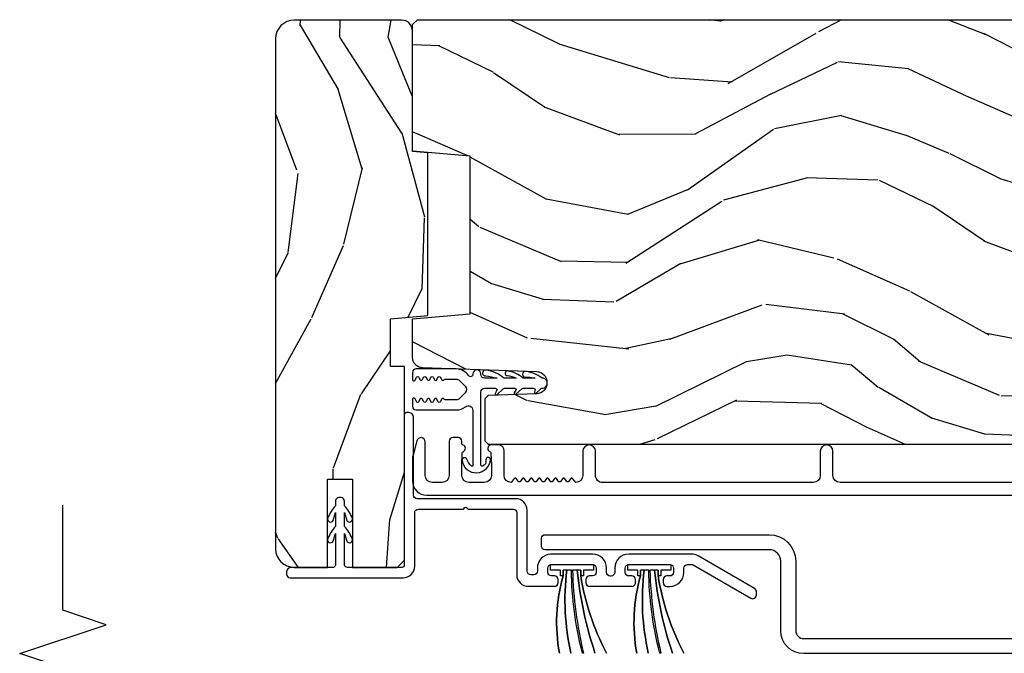
# Model space of a CAD drawing. Units: inches. Extents: x -6 to 499, y 2 to 180.
# Drawn here: x 36 to 41, y 64 to 67 of the extents above; entities that cross this region are included whole.
import ezdxf

# ---------------------------------------------------------------- set-up
doc = ezdxf.new("R2010")
doc.units = ezdxf.units.IN
doc.header["$MEASUREMENT"] = 0
for name, color, linetype in [('ZP-ANNO-MARK', 9, 'Continuous'), ('ZP-SECT-ALUM', 63, 'Continuous'), ('zp-sect-rein', 104, 'Continuous'), ('ZP-SECT-VINL', 130, 'Continuous'), ('ZP-SECT-WDHA', 11, 'Continuous'), ('ZP-SECT-WSTP', 40, 'Continuous')]:
    doc.layers.add(name, color=color, linetype=linetype)

# ---------------------------------------------------------------- blocks, each defined once
blk = doc.blocks.new('CS AS SPD OGEE (13-16 IG) J V InterrLocker')
at = {"layer": 'ZP-SECT-WDHA'}
h = blk.add_hatch(dxfattribs=at)
h.set_pattern_fill('WOOD3', color=256, scale=2, angle=-17.00000000000001, style=0, pattern_type=2)
h.set_pattern_definition([(338.2363999999999, (3.962858987930417, 0.9150916721976827), (-20.45396798290167, 8.344771374467811), [0.2408319999999998, -23.84235799999996]), (354.3099, (4.186524695267166, 0.8257963679449815), (8.235181511295936, -0.4263690944681515), [0.305942, -9.892098]), (27.99999999999992, (4.490958424339282, 0.7954631418859393), (0.5847435903937094, 1.91261010378108), [0.226274, -2.602152]), (29.84759999999996, (4.690746658049079, 0.9016924300844451), (35.54768828883151, 20.50272857977592), [0.4386339999999983, -43.42478999999976]), (355.9946, (5.071197030349253, 1.119998440575791), (-18.38297247813529, 1.437476743240218), [0.2668339999999997, -26.41649399999999]), (343, (5.337378569182988, 1.101360082705646), (2.497352921371545, 1.327866102480597), [0.499999999999999, -1.499999999999995]), (333.5376999999999, (5.815530947164575, 0.9551742303442055), (-8.978306718050993, 4.836323452587554), [0.2433099999999989, -11.92221399999993]), (337.2893999999999, (4.120739708480755, 1.43149624041775), (-16.6287403265194, 7.17530237427159), [0.2009979999999999, -19.89875399999993]), (343, (4.306153225579123, 1.35389580435396), (2.497352921371545, 1.327866102480597), [0.2999999999999989, -1.699999999999995]), (11.30079999999992, (4.593044652367666, 1.266184292937118), (24.54716094300748, 5.043499394239713), [0.2952959999999979, -29.23434999999987]), (35.12499999999997, (4.882615927579422, 1.324050315544077), (-10.57415813511433, -7.224071108844608), [0.4560699999999983, -22.34743799999989]), (22.28939999999991, (5.255635072949075, 1.586455950368367), (14.3993751268171, 6.054586024953072), [0.2842539999999987, -28.14108799999992]), (349.3401999999999, (5.51864902611112, 1.694269031402718), (15.88561928555968, -2.765334394382434), [0.3622159999999988, -17.74855399999993]), (331.1113, (5.874613606446814, 1.627267407941026), (-25.02229161617254, 13.9242548396384), [0.3883300000000001, -38.444646]), (336.2902, (4.302010165408887, 2.024405189114823), (16.62874768410003, -7.175289077572963), [0.3423439999999974, -33.89213999999968]), (346.3664999999999, (4.615458914247369, 1.886746619270589), (31.18650071420278, -7.443263674111088), [0.3405879999999974, -33.71818599999967]), (16.69009999999991, (4.946449965369197, 1.806466334784154), (-4.409962367830815, -0.7431255040166717), [0.3605559999999984, -6.850547999999983]), (30.48959999999992, (5.29181573310268, 1.910015774559902), (25.55825994297177, 15.19129255384613), [0.325575999999999, -32.23206399999987]), (357.9314, (5.57237198854807, 2.075207140952052), (22.79293410148564, -0.6943551067665571), [0.3104839999999991, -30.7378659999999]), (343, (5.882653151714634, 2.0640000100122), (2.497352921371545, 1.327866102480597), [0.2399999999999995, -1.759999999999995]), (330.0053999999999, (6.112166293146032, 1.993830800878818), (16.04400167334359, -9.08790552465111), [0.2668339999999982, -26.41649399999989]), (343, (4.45636155702175, 0.4086775982421571), (2.497352921371545, 1.327866102480597), [0, -1.999999999999995]), (206.1523999999999, (4.811838400108285, 0.6137049477087615), (36.87554735843707, 18.00538888531858), [0.4386339999999988, -43.42478999999982]), (189.5650999999999, (5.002852776228678, 2.332981978357175), (-2.497352076502219, -1.327869099233074), [0.1788859999999994, -4.293249999999981]), (171.1300999999999, (4.826454278896903, 2.303257070635773), (-12.0603996767767, 1.595852046107208), [0.282842, -13.85929200000003]), (139.8013999999999, (4.546994079038199, 2.346868957719557), (-8.393559450670804, 6.748938448303027), [0.1523159999999995, -15.07922999999997]), (9.56509999999986, (4.811838400108285, 0.6137049477087615), (2.497352076502219, 1.327869099233074), [0.2236059999999987, -4.248529999999959]), (349.7098, (5.032336521773117, 0.6508610823604571), (-17.79822734718652, 3.35009345930256), [0.3423439999999974, -33.89213999999967]), (332.8752999999999, (5.369175006989394, 0.5897068929932133), (30.76012413734089, -15.67848221527705), [0.5688579999999996, -56.31699199999999]), (332.6952, (3.898537212891483, 0.7047046258859027), (10.89091849633434, -5.421060729349785), [0.2236060000000001, -22.137072]), (358.5240999999999, (4.097229391014366, 0.6021306606083457), (-22.79293551970828, 0.6943538178398273), [0.3736299999999979, -36.98945199999974]), (25.87889999999993, (4.470736273633406, 0.5925073225044529), (-31.88084594068393, -15.34964888471386), [0.3820999999999998, -37.82784599999998]), (17.69519999999993, (4.814518248530816, 0.7592824817324484), (23.21929303946758, 7.540852312839222), [0.3162279999999994, -31.30654799999997]), (352.4623, (5.11578439193147, 0.8554006945779022), (10.14779136076372, -1.011111546693652), [0.3649659999999996, -11.80055999999999]), (336.4181, (5.477596406361385, 0.8075251662355142), (-31.344885410924, 13.76583238823938), [0.5234499999999978, -51.82155999999995]), (334.8698999999999, (4.044723065252924, 1.182857003867361), (-10.89091361125097, 5.421068605812719), [0.2828419999999987, -13.85929199999996]), (354.3099, (4.300793528733606, 1.062740736306473), (8.235181511295936, -0.4263690944681515), [0.305942, -9.892098]), (25.51039999999995, (4.605227257805722, 1.032407510247431), (-26.88614988798456, -12.6938947911933), [0.3255759999999988, -32.23206399999984]), (27.99999999999992, (4.899062174275854, 1.172625347425828), (0.5847435903937094, 1.91261010378108), [0.3676960000000001, -2.460732]), (0.3539999999995318, (5.223718054054302, 1.345247940748272), (-27.20289793979688, -0.0487620292280523), [0.3352620000000001, -33.19084800000001]), (339.6335, (5.558972746434733, 1.34731947083339), (-30.01700107381327, 11.26852463519539), [0.340588, -33.718186]), (325.8972999999999, (5.878268929367663, 1.228786996108347), (17.37187083675603, -11.58525502309057), [0.2720299999999999, -26.930912]), (334.2538, (4.190908917614137, 1.661009381848835), (12.80351945054413, -6.005821017315293), [0.263058, -26.04283400000001]), (357.9314, (4.427853285975629, 1.546740548382395), (22.79293410148564, -0.6943551067665571), [0.3104839999999991, -30.7378659999999]), (15.00539999999997, (4.738134449142421, 1.535533417442657), (-11.31727641611973, -2.81411421973526), [0.3773599999999971, -18.49060399999985]), (32.89909999999993, (5.102626311995095, 1.633235423123956), (-28.64036637139408, -18.43175097613515), [0.4967899999999998, -49.18217999999996]), (358.9453999999999, (5.519745081697806, 1.903072284878653), (-8.235181634652657, 0.4263644116476332), [0.291204, -14.269016]), (336.9909999999999, (5.810900149745407, 1.897712588033364), (18.54135163249375, -7.760042155334045), [0.3821000000000001, -37.82784599999991]), (319.8013999999999, (6.162601088822469, 1.748359150000233), (8.393559450670802, -6.748938448303029), [0.1523159999999992, -15.07922999999997]), (333.5376999999999, (4.366331940448048, 2.234792235426716), (-8.978306718050993, 4.836323452587554), [0.2433099999999989, -11.92221399999993]), (353.008, (4.584150213690122, 2.126370836054725), (22.20819262847394, -2.606951578708774), [0.3452540000000001, -34.18010000000001]), (20.40539999999994, (4.926836133000847, 2.084342741806786), (30.71134915766889, 11.52445423798902), [0.4280179999999993, -42.37384999999989]), (12.05459999999994, (4.743252983810748, 0.3209660868253152), (15.72724097270063, 3.557234008732979), [0.2059119999999996, -20.3853479999999]), (353.7843, (4.944625010356389, 0.363969655571573), (-32.35598179133585, 3.618064673815977), [0.4275519999999992, -42.32756599999987]), (335.875, (5.369662744238553, 0.3176779200650301), (-12.80352490518391, 6.005810314090474), [0.483735999999999, -15.64077999999996])])
edge = h.paths.add_edge_path()
edge.add_line((4.623496388933858, 1.917187117916292), (4.629358129390197, 1.984187117916185))
edge.add_line((4.629358129390197, 1.984187117916185), (5.151868486139051, 1.984187117916185))
edge.add_arc((5.151868486139051, 2.031187117916211), 0.0470000000000255, -90.00000000000001, -1.27e-14)
edge.add_line((5.198868486139076, 2.031187117916211), (5.198868486138849, 2.497187117916332))
edge.add_arc((5.117868486138888, 2.497187117916389), 0.0809999999999604, -4.02149e-11, 89.99999999995978)
edge.add_line((5.117868486138945, 2.57818711791635), (2.90486848613898, 2.578187117916123))
edge.add_arc((2.904868486138923, 2.497187117916062), 0.0810000000000741, 89.99999999995978, 179.9999999999598)
edge.add_line((2.823868486138849, 2.497187117916119), (2.823868486138849, 2.353187117916114))
edge.add_line((2.823868486138849, 2.353187117916114), (3.205868486138911, 2.353187117916114))
edge.add_line((3.205868486138911, 2.353187117916114), (3.205868486138911, 2.24418711791619))
edge.add_line((3.205868486138911, 2.24418711791619), (2.823868486138849, 2.244187117916077))
edge.add_line((2.823868486138849, 2.244187117916077), (2.823868486138849, 2.050187117915776))
edge.add_line((2.823868486138849, 2.050187117915776), (2.854868486139025, 2.019187117915826))
edge.add_line((2.854868486139025, 2.019187117915826), (3.694868486139171, 2.01918711791594))
edge.add_line((3.694868486139171, 2.01918711791594), (3.694868486138943, 2.079187117916227))
edge.add_line((3.694868486138943, 2.079187117916227), (3.903031797878952, 2.079187117916227))
edge.add_line((3.903031797878952, 2.079187117916227), (3.917204961370202, 1.917187117916192))
edge.add_line((3.917204961370202, 1.917187117916192), (4.623496388933858, 1.917187117916306))
h = blk.add_hatch(dxfattribs=at)
h.set_pattern_fill('WOOD3', color=256, scale=2, angle=72.99999999999997, style=0, pattern_type=2)
h.set_pattern_definition([(68.23639999999999, (3.031774279632429, -2.228151773768345), (-8.344771374467818, -20.45396798290167), [0.240832, -23.84235799999999]), (84.30989999999997, (3.121069583885144, -2.004486066431667), (0.4263690944681534, 8.235181511295936), [0.305942, -9.892097999999997]), (117.9999999999999, (3.151402809944187, -1.700052337359394), (-1.912610103781079, 0.5847435903937096), [0.2262739999999999, -2.602151999999999]), (119.8475999999998, (3.045173521745738, -1.500264103649669), (-20.50272857977591, 35.5476882888315), [0.438634, -43.42478999999999]), (85.99459999999998, (2.826867511254391, -1.119813731349481), (-1.437476743240222, -18.38297247813528), [0.266834, -26.416494]), (72.99999999999996, (2.845505869124508, -0.8536321925157324), (-1.327866102480596, 2.497352921371545), [0.5, -1.5]), (63.53769999999997, (2.991691721485864, -0.3754798145342377), (-4.836323452587555, -8.978306718050991), [0.2433099999999999, -11.92221399999999]), (67.28939999999997, (2.515369711412375, -2.070271053218064), (-7.175302374271593, -16.6287403265194), [0.200998, -19.898754]), (72.99999999999996, (2.592970147476194, -1.884857536119909), (-1.327866102480596, 2.497352921371545), [0.3, -1.7]), (101.3007999999999, (2.680681658893007, -1.597966109330997), (-5.043499394239705, 24.54716094300748), [0.2952959999999998, -29.23434999999999]), (125.1249999999998, (2.622815636286105, -1.308394834119425), (7.224071108844605, -10.57415813511433), [0.4560699999999999, -22.34743799999999]), (112.2894, (2.360410001461758, -0.9353756887495877), (-6.054586024953069, 14.3993751268171), [0.2842539999999999, -28.14108799999999]), (79.34019999999995, (2.252596920427436, -0.6723617355876286), (2.765334394382437, 15.88561928555967), [0.362216, -17.748554]), (61.11129999999999, (2.3195985438891, -0.316397155252055), (-13.9242548396384, -25.02229161617254), [0.38833, -38.444646]), (66.29019999999998, (1.922460762715303, -1.88900059628996), (7.175289077572966, 16.62874768410002), [0.3423439999999997, -33.89213999999997]), (76.36649999999997, (2.060119332559565, -1.575551847451436), (7.443263674111093, 31.18650071420277), [0.3405879999999997, -33.71818599999996]), (106.6900999999999, (2.140399617046028, -1.244560796329551), (0.7431255040166707, -4.409962367830814), [0.360556, -6.850547999999999]), (120.4895999999999, (2.036850177270224, -0.8991950285960967), (-15.19129255384612, 25.55825994297177), [0.3255759999999999, -32.23206399999998]), (87.9314, (1.871658810878102, -0.6186387731507779), (0.6943551067665608, 22.79293410148564), [0.310484, -30.737866]), (72.99999999999996, (1.882865941817897, -0.3083576099840641), (-1.327866102480596, 2.497352921371545), [0.24, -1.759999999999999]), (60.00539999999997, (1.953035150951336, -0.078844468552937), (9.087905524651111, 16.04400167334358), [0.266834, -26.416494]), (72.99999999999996, (3.538188353587941, -1.734649204676983), (-1.327866102480596, 2.497352921371545), [0, -2]), (296.1524, (3.333161004121393, -1.379172361590519), (-18.00538888531857, 36.87554735843706), [0.4386340000000001, -43.42478999999999]), (279.5651, (1.613883973472979, -1.188157985470041), (1.327869099233073, -2.497352076502219), [0.1788859999999998, -4.293249999999995]), (261.1301, (1.643608881194381, -1.364556482801944), (-1.595852046107211, -12.0603996767767), [0.282842, -13.859292]), (229.8014, (1.59999699411054, -1.644016682660506), (-6.748938448303027, -8.3935594506708), [0.1523159999999999, -15.07922999999998]), (99.56509999999987, (3.333161004121393, -1.379172361590519), (-1.327869099233073, 2.497352076502219), [0.2236059999999999, -4.248529999999997]), (79.70979999999996, (3.296004869469641, -1.15867423992563), (-3.350093459302563, -17.79822734718652), [0.342344, -33.89214000000001]), (62.87529999999996, (3.357159058836856, -0.8218357547092978), (15.67848221527705, 30.76012413734089), [0.5688579999999995, -56.31699199999997]), (62.6952, (3.242161325944294, -2.292473548807336), (5.421060729349787, 10.89091849633434), [0.2236059999999998, -22.13707199999998]), (88.52409999999998, (3.344735291221809, -2.093781370684382), (-0.6943538178398319, -22.79293551970827), [0.37363, -36.989452]), (115.8789, (3.354358629325702, -1.720274488065413), (15.34964888471385, -31.88084594068393), [0.3821, -37.827846]), (107.6951999999999, (3.187583470097678, -1.37649251316786), (-7.540852312839215, 23.21929303946757), [0.316228, -31.30654800000001]), (82.46229999999996, (3.091465257252224, -1.075226369767378), (1.011111546693654, 10.14779136076372), [0.364966, -11.80056]), (66.41809999999997, (3.13934078559464, -0.7134143553373207), (-13.76583238823938, -31.34488541092399), [0.52345, -51.82155999999999]), (64.86989999999993, (2.764008947962764, -2.146287696445966), (-5.421068605812721, -10.89091361125097), [0.282842, -13.859292]), (84.30989999999997, (2.884125215523653, -1.890217232965227), (0.4263690944681534, 8.235181511295936), [0.305942, -9.892097999999997]), (115.5103999999999, (2.914458441582695, -1.585783503892955), (12.6938947911933, -26.88614988798455), [0.325576, -32.232064]), (117.9999999999999, (2.774240604404297, -1.291948587422822), (-1.912610103781079, 0.5847435903937096), [0.367696, -2.460731999999999]), (90.35399999999984, (2.601618011081797, -0.9672927076445319), (0.0487620292280466, -27.20289793979688), [0.335262, -33.190848]), (69.63350000000001, (2.599546480996792, -0.6320380152640867), (-11.26852463519539, -30.01700107381326), [0.3405879999999998, -33.71818599999997]), (55.89729999999997, (2.718078955721779, -0.3127418323311204), (11.58525502309057, 17.37187083675603), [0.2720299999999997, -26.93091199999998]), (64.25379999999993, (2.285856569981262, -2.000101844084611), (6.005821017315294, 12.80351945054413), [0.2630579999999998, -26.042834]), (87.9314, (2.400125403447674, -1.763157475723119), (0.6943551067665608, 22.79293410148564), [0.310484, -30.737866]), (105.0053999999999, (2.411332534387469, -1.452876312556398), (2.814114219735257, -11.31727641611973), [0.37736, -18.490604]), (122.8990999999999, (2.313630528706141, -1.088384449703681), (18.43175097613514, -28.64036637139408), [0.49679, -49.18217999999999]), (88.94539999999995, (2.043793666951444, -0.6712656800008717), (-0.4263644116476347, -8.235181634652655), [0.291204, -14.269016]), (66.991, (2.04915336379679, -0.3801106119534196), (7.760042155334047, 18.54135163249375), [0.3821, -37.827846]), (49.80139999999992, (2.19850680182995, -0.0284096728763714), (6.748938448303029, 8.393559450670798), [0.152316, -15.07923]), (63.53769999999997, (1.712073716403438, -1.824678821250955), (-4.836323452587555, -8.978306718050991), [0.2433099999999999, -11.92221399999999]), (83.00799999999997, (1.820495115775401, -1.606860548008739), (2.60695157870878, 22.20819262847393), [0.345254, -34.18010000000001]), (110.4053999999999, (1.862523210023368, -1.264174628697944), (-11.52445423798901, 30.71134915766888), [0.4280179999999997, -42.37384999999997]), (102.0545999999998, (3.625899865004782, -1.447757777888071), (-3.557234008732975, 15.72724097270063), [0.205912, -20.38534799999998]), (83.78429999999997, (3.582896296258553, -1.246385751342458), (-3.618064673815984, -32.35598179133584), [0.4275520000000001, -42.327566]), (65.87499999999999, (3.629188031765067, -0.821348017460167), (-6.005810314090475, -12.8035249051839), [0.483736, -15.64078])])
edge = h.paths.add_edge_path()
edge.add_line((4.948735348566628, -1.83770553484102), (4.787311677861566, -1.83770553484102))
edge.add_line((4.787311677861566, -1.83770553484102), (4.785129129768279, -1.900205534841418))
edge.add_line((4.785129129768279, -1.900205534841418), (3.879270704330224, -1.900205534841418))
edge.add_arc((3.879270704330224, -2.150205534841404), 0.25, 89.99999999999999, 175.9999999999515)
edge.add_line((3.629879691765268, -2.132766416405161), (3.629000213169433, -2.145343546282106))
edge.add_arc((3.598075727611387, -2.143181095596062), 0.0309999999999897, -88.00000000034032, -3.9999999999558895, ccw=False)
edge.add_line((3.59915761200898, -2.174162211233635), (3.580354270542443, -2.174818838386443))
edge.add_arc((3.581436154939922, -2.205799954023973), 0.030999999999928, 91.99999999945237, 178.0000000001276)
edge.add_line((3.550455039302391, -2.204718069626267), (3.546165369053483, -2.32755815337407))
edge.add_line((3.546165369053483, -2.32755815337407), (3.419917896659853, -2.327558153374013))
edge.add_line((3.419917896659853, -2.327558153374013), (3.356917896659865, -2.264558153373911))
edge.add_line((3.356917896659865, -2.264558153373911), (3.35691789665998, 1.654589700191748))
edge.add_line((3.356917896659979, 1.654589700191728), (3.371917896659965, 1.669589700191657))
edge.add_line((3.371917896659965, 1.669589700191657), (3.556360671542847, 1.6695897001916))
edge.add_line((3.556360671542847, 1.6695897001916), (3.570591662492802, 1.655358709241532))
edge.add_line((3.570591662492802, 1.655358709241532), (3.577917896659869, 1.445562812021385))
edge.add_arc((3.625417896659882, 1.447221548572223), 0.0475289533542069, 181.9999999999742, 357.9999999999572)
edge.add_line((3.672917896659896, 1.445562812021329), (3.690215882784741, 1.940912323977464))
edge.add_arc((3.735188470000537, 1.939341846625886), 0.0449999999999351, 89.99999999992758, 178.0000000000413, ccw=False)
edge.add_line((3.735188470000593, 1.984341846625817), (3.902496320269733, 1.984341846625817))
edge.add_line((3.902496320269733, 1.984341846625817), (3.924368486151252, 1.734341846625476))
edge.add_line((3.924368486151252, 1.734341846625476), (4.608368486151221, 1.734341846625475))
edge.add_line((4.608368486151221, 1.734341846625461), (4.630240652032853, 1.984341846625802))
edge.add_line((4.630240652032853, 1.984341846625802), (5.179368486150792, 1.984341846625802))
edge.add_line((5.179368486150792, 1.984341846625802), (5.200917896659802, 1.962792436116792))
edge.add_line((5.200917896659802, 1.962792436116792), (5.200917896659801, -1.880205534841571))
edge.add_line((5.200917896659802, -1.88020553484155), (5.180917896659707, -1.900205534841362))
edge.add_line((5.180917896659707, -1.900205534841362), (4.950917896659916, -1.900205534841362))
edge.add_line((4.950917896659916, -1.900205534841362), (4.948735348566628, -1.83770553484102))
at = {"layer": 'ZP-SECT-ALUM'}
blk.add_lwpolyline([(3.12177623306286, 1.537028183328366), (3.12177623306286, 1.963798088379085, -0.4142135623730888), (3.137776233062936, 1.979798088379048), (3.475331465283147, 1.979798088379048, 0.414213562373095), (3.495331465283129, 1.99979808837903), (3.495331465283129, 2.009783156569788, 0.4142135623731994), (3.485331465283138, 2.019783156569779), (2.83386848613884, 2.019783156569893, -0.4142135623731081), (2.823868486138849, 2.029783156569884), (2.823868486138849, 2.266687335765901, -0.4683695026792477), (2.833463656239132, 2.278687117924015), (2.97134533672704, 2.278687117924015), (2.937386977211986, 2.269059465864948, 1), (2.949414999050418, 2.246008941125602, 0.0801825921821774), (3.00136755072765, 2.278687117924015), (3.061345336728095, 2.278687117924015), (3.027386977213268, 2.269059465864948, 1), (3.0394149990517, 2.246008941125602, 0.0801825921944189), (3.091367550727568, 2.278687117924015), (3.110367550727573, 2.278687117924015, 0.4142135623692721), (3.12636755072765, 2.294687117923977), (3.12636755072765, 2.302687117923902, 0.4142135623770585), (3.110367550727573, 2.318687117923865), (3.091367550727568, 2.318687117923865, 0.0801825921950079), (3.0394149990517, 2.351365294722391, 1), (3.027386977213268, 2.328314769983045), (3.061345336728095, 2.318687117923978), (3.00136755072765, 2.318687117923978, 0.080182592180857), (2.949414999050418, 2.351365294722391, 1), (2.937386977211986, 2.328314769983045), (2.97134533672704, 2.318687117923978), (2.83386848613884, 2.318687117923978, -0.3598877494475718), (2.823868486139076, 2.326588398702902), (2.823868486139076, 2.510276117916269, 0.4142135623731066), (2.803868486139094, 2.530276117916251), (2.794868486138852, 2.530276117916251, 0.4142135623730827), (2.778868486139003, 2.514276117916288), (2.778868486138776, 2.024783156570002, 0.414213562373109), (2.828868486138958, 1.974783156570047), (3.060776233062938, 1.974783156569934, -0.4142135623729596), (3.076776233062787, 1.958783156569971), (3.076776233062787, 1.763405669949143), (3.083240699156817, 1.756941203855113, -0.4142135623747046), (3.083240699156817, 1.749870136043305), (3.076776233062787, 1.743405669949162), (3.076776233062787, 1.548028183328334, -0.4142135623730849), (3.060776233062938, 1.532028183328371), (2.791474719974644, 1.532028183328371, 0.4142135623731412), (2.741474719974689, 1.482028183328417), (2.741474719974689, 1.368634395862351, 0.4142205493492338), (2.757475101651266, 1.352634395870005), (2.770575101654117, 1.352634708369997, 0.4142065754362227), (2.786574719974737, 1.368634708365526), (2.786574719974737, 1.381634708365446, -0.414213562371757), (2.802574719974359, 1.397634708365522), (2.820574719974842, 1.397634708365636, -0.4142135623768337), (2.836574719974919, 1.381634708365787), (2.836574719974919, 1.203634708365676, -0.4142135623749038), (2.82057471997507, 1.187634708365713), (2.802574719974586, 1.187634708365713, -0.4142135623719651), (2.786574719974737, 1.20363470836579), (2.786574719974737, 1.21663470836571, 0.414206575366188), (2.770575101657982, 1.232634708361239), (2.757475101654904, 1.2326350208643, 0.4145304520623819), (2.741474728928892, 1.216618093632824), (2.741474728928892, 1.035687189466521, 0.4606592670852112), (2.757281038906171, 1.01720271155235), (2.770381038909249, 1.017203024052342, 0.4142065754362207), (2.786380657229869, 1.033203024047871), (2.786380657229869, 1.046203024047791, -0.4142135623717163), (2.802380657229491, 1.062203024047867), (2.820574719974842, 1.062203024048095, -0.4142135623768357), (2.836574719974919, 1.046203024048246), (2.836574719974919, 0.8682030240481353, -0.4142135623749038), (2.82057471997507, 0.8522030240481726), (2.802380657229718, 0.8522030240481726, -0.4142135623738145), (2.786380657229869, 0.868203024048249), (2.786380657229869, 0.8812030240450994, 0.4142065753655053), (2.770381038913114, 0.8972030240406283), (2.757381038912967, 0.897203334158199, 0.4142205494152088), (2.741380657229797, 0.8812033341627838), (2.741380657229797, 0.8682030240483626, 0.4142135623721654), (2.802380657229491, 0.8072030240480998), (2.820380657229975, 0.807203024047986, -0.4142135623715422), (2.836380657229824, 0.7912030240480235), (2.836380657229824, 0.7754434168333191, -0.1316524975875144), (2.834237063690238, 0.7674434168332809), (2.689680962755232, 0.5170649054703845, 0.5773502691900437), (2.703537369215723, 0.4930649054703835), (2.718871531613444, 0.4930649054702699, 0.2652459609033183), (2.732566414441294, 0.501064090140595), (2.873342181281827, 0.7448948708314092, 0.1318043309443173), (2.881380646360753, 0.7749306893000139), (2.881380646360753, 1.046239439500332, 0.414038723349823), (2.820380657230202, 1.107203024048168), (2.802280657229971, 1.107203024048168, -0.4142135623749343), (2.786280657229895, 1.12320302404813), (2.786280657229895, 1.126634708365678, -0.4142135623752248), (2.802280657229971, 1.14263470836564), (2.820502809862432, 1.14263470836564, 0.4142135623730865), (2.881502809862581, 1.203634708365676), (2.881502809862581, 1.38512612642463, 0.3975380044701315), (2.820602809863089, 1.442634708365709), (2.80747471997472, 1.442634708365822, -0.4142135623731784), (2.791474719974871, 1.458634708365785), (2.791474719974871, 1.471028183328449, -0.414213562373095), (2.80747471997472, 1.487028183328412), (3.071776233062905, 1.487028183328412, 0.4142135623730854)], format="xyb", close=True, dxfattribs=at)
for points in [[(3.191887545228212, -1.519841846625062), (3.191887545227984, 0.130139736449479, -0.4142135623730973), (3.222887545228161, 0.1611397364494849), (3.327887545228406, 0.1611397364494564, 1), (3.327887545228406, 0.2161397364495485), (3.222887545228388, 0.2161397364495485, -0.4142135623730926), (3.191887545227984, 0.2471397364496681), (3.191887545227984, 1.159639736449463, -0.4142135623731628), (3.222887545227933, 1.190639736449412), (3.327887545228207, 1.19063973644932, 1), (3.327887545228179, 1.245639736449476), (3.222887545228161, 1.245639736449476, -0.4142135623727263), (3.191887545227984, 1.276639736449482), (3.209300638491697, 1.290159068580436, 0.4896204739475602), (3.209300638491697, 1.298057904318596), (3.196974451964763, 1.307627818580471, -0.4896204739478628), (3.196974451964763, 1.315526654318631), (3.209300638491697, 1.325096568580505, 0.4896204739480456), (3.209300638491697, 1.332995404318609), (3.196974451964763, 1.342565318580483, -0.4896204739480049), (3.196974451964763, 1.350464154318643), (3.209300638491697, 1.360034068580517, 0.4896204739480049), (3.209300638491697, 1.367932904318678), (3.196974451964763, 1.377502818580552, -0.489620473947823), (3.196974451964763, 1.385401654318712), (3.209300638491697, 1.394971568580587, 0.4896204739478947), (3.209300638491697, 1.40287040431869), (3.196974451964763, 1.412440318580564, -0.4896204739478932), (3.196974451964763, 1.420339154318725), (3.209300638491697, 1.429909068580599, 0.4896204739477813), (3.209300638491697, 1.437807904318759), (3.196974451964763, 1.447377818580633, -0.4896204739478952), (3.196974451964763, 1.455276654318794), (3.209300638491697, 1.464846568580611, 0.4896204739479347), (3.209300638491697, 1.472745404318771), (3.196974451964763, 1.482315318580646, -0.4896204739478658), (3.196974451964763, 1.490214154318806), (3.209300638491697, 1.49978406858068, 0.4896204739479347), (3.209300638491697, 1.507682904318841), (3.196974451964763, 1.517252818580715, -0.4896204739478671), (3.196974451964763, 1.525151654318818), (3.209300638491697, 1.534721568580692, 0.4896204739475251), (3.209300638491697, 1.542620404318853), (3.191887545227984, 1.556139736449864, -0.4142135623724763), (3.222887545227933, 1.587139736449756), (3.330387545228006, 1.587139736449756, 0.3566792049640606), (3.35488749161874, 1.607164535261489), (3.35488749161874, 1.646480511719147, 0.7077848281191658), (3.326684679115999, 1.648741495237885, -0.2867313843403969), (3.31965567982985, 1.64400063997553), (3.266366375114614, 1.642139736449422), (3.222887545227933, 1.642139736449422, -0.4142135623730948), (3.191887545227984, 1.673139736449371), (3.191887545227984, 1.739139736449345, -0.4142135623728445), (3.222887545227933, 1.770139736449351), (3.266366371911146, 1.770139736449351), (3.319655679596564, 1.768278832819618, -0.2867313843442143), (3.326684678882941, 1.763537977557263, 0.6806560676595885), (3.354567641918094, 1.764748432063839, -0.3199512875761798), (3.362130360156299, 1.770139736441677), (3.370891462951533, 1.770139736441677, 0.4142135623729763), (3.386891462951609, 1.786139736441697), (3.386891462951609, 1.809139736449566, 0.4142135623723713), (3.370891462951533, 1.825139736449415), (3.222887438008967, 1.825139736449415, -0.414213562373104), (3.191887438009018, 1.856139736449364), (3.191887438009018, 1.898139736449394, -0.4142135623731129), (3.222887438008967, 1.9291397364494), (3.368391462951478, 1.929139736449343, 0.8797144567788663), (3.373069048169384, 1.965538624586059), (3.310594803080505, 1.981865259128738, 0.0639913912389548), (3.292895831986072, 1.984139736449407), (3.19888743800908, 1.98413973644935, 0.4142135623730494), (3.136887491618438, 1.922139790058878), (3.136887491618438, -2.297341846625435, 0.4142135623730418)], [(2.449389258286032, -2.003164398087079), (2.449389258286032, 0.287466684007363, -0.4142135623730948), (2.549389258290432, 0.3874666840117626), (2.850435461632883, 0.3874666840117911, 0.4142135623730951), (2.900435461628433, 0.4374666840073403), (2.900435461628433, 1.409273863191707, -0.4142135623730951), (2.915435461628447, 1.424273863191693), (2.950435461632878, 1.424273863191693, -0.4142135623730959), (2.965435461632893, 1.409273863191707), (2.965435461632893, 0.4374666840073403, -0.4142135623730944), (2.850435461632883, 0.3224666840073311), (2.549389258290432, 0.3224666840073311, 0.4142135623730951), (2.514389258290464, 0.287466684007363), (2.514389258290464, -2.003164398093559, 0.4142135623730951)]]:
    blk.add_lwpolyline(points, format="xyb", dxfattribs=at)
at = {"layer": 'zp-sect-rein'}
blk.add_lwpolyline([(4.623496388933858, 1.917187117916292), (4.629358129390197, 1.984187117916185), (5.151868486139051, 1.984187117916185, 0.4142135623731235), (5.198868486139076, 2.031187117916211), (5.198868486138849, 2.497187117916332, 0.4142135623730851), (5.117868486138945, 2.57818711791635), (2.90486848613898, 2.578187117916137, 0.4142135623730758), (2.823868486138849, 2.497187117916119), (2.823868486138849, 2.353187117916114), (3.205868486138911, 2.353187117916114), (3.205868486138911, 2.24418711791619), (2.823868486138849, 2.244187117916077), (2.823868486138849, 2.050187117915776), (2.854868486139025, 2.019187117915826), (3.694868486139171, 2.01918711791594), (3.694868486138943, 2.079187117916227), (3.903031797878952, 2.079187117916227), (3.917204961370202, 1.917187117916192)], format="xyb", close=True, dxfattribs=at)
blk.add_lwpolyline([(3.356917896659865, -2.264558153373911), (3.356917896659979, 1.654589700191728), (3.371917896659965, 1.669589700191657), (3.556360671542847, 1.6695897001916), (3.570591662492802, 1.655358709241532), (3.577917896659869, 1.445562812021385, 0.9656887748067866), (3.672917896659896, 1.445562812021329), (3.690215882784741, 1.940912323977464, -0.4040262258356936), (3.735188470000593, 1.984341846625817), (3.902496320269733, 1.984341846625817), (3.924368486151252, 1.734341846625476), (4.608368486151221, 1.734341846625461), (4.630240652032853, 1.984341846625802), (5.179368486150792, 1.984341846625802), (5.200917896659802, 1.962792436116792), (5.200917896659802, -1.88020553484155)], format="xyb", dxfattribs=at)
at = {"layer": 'ZP-SECT-VINL'}
blk.add_lwpolyline([(3.66344881925147, 1.722540365218968), (3.661076709953931, 1.722540365218968, -0.7384221046556901), (3.655860427453035, 1.740932621816703, 0.2542402927769408), (3.685058515492642, 1.794643184438108), (3.685058515492528, 1.968644097016543, 0.4142135623738755), (3.669059352809313, 1.984643259699815), (3.639058495339099, 1.984643259699815, 0.8025848516265948), (3.636522785767965, 1.973205412977925), (3.648714573160191, 1.967520289148374, -0.6370702607328842), (3.648714573159736, 1.956644595704482), (3.638522801267072, 1.951892094419939, 0.6370702607621769), (3.638522801267299, 1.941016400975819), (3.648714573160077, 1.936263899691617, -0.6370702607939706), (3.648714573159963, 1.925388206247326), (3.638522801267072, 1.920635704963352, 0.6370702607953777), (3.638522801267185, 1.909760011518947), (3.648714573160077, 1.905007510235087, -0.6370702607951142), (3.648714573160077, 1.894131816790626), (3.638522801267072, 1.889379315506936, 0.6370702608085925), (3.638522801267072, 1.878503622062417), (3.648714573160191, 1.873751120778841, -0.6370702608453093), (3.648714573160077, 1.862875427334209), (3.638522801266731, 1.858122926050917, 0.6068150184630305), (3.638058512692168, 1.847488925834589, -0.2679492827448242), (3.64105851454758, 1.842292772460289), (3.64105851549948, 1.79464318483766, -0.1989124653221844), (3.635200658045505, 1.78050107266366), (3.610200648111117, 1.75550108057282, -0.4142131282274626), (3.581916397825921, 1.755501069704244), (3.556916392842481, 1.780501018417872, -0.198912665134491), (3.551058513942507, 1.794643167002639), (3.551058514908845, 1.842292772338588, -0.2679492879938783), (3.55405851676403, 1.847488925834475, 0.6068150182745379), (3.553594228188558, 1.858122926049155), (3.543402456296121, 1.862875427334266, -0.6370702607406705), (3.543402456296348, 1.873751120777988), (3.553594228189126, 1.878503622062474, 0.6370702607875263), (3.553594228189012, 1.889379315506708), (3.543402456296121, 1.894131816790739, -0.6370702608036674), (3.543402456296121, 1.90500751023503), (3.553594228189012, 1.909760011518891, 0.6370702607947626), (3.553594228189012, 1.920635704963352), (3.543402456296007, 1.925388206247212, -0.6370702608269233), (3.543402456296121, 1.936263899691617), (3.55359422818924, 1.94101640097525, 0.6370702608440535), (3.553594228189012, 1.951892094419939), (3.543402456295666, 1.95664459570306, -0.6370702608849053), (3.543402456296121, 1.967520289148204), (3.555594243689938, 1.973205412974287, 0.7786403388671282), (3.553412742308978, 1.984632156358678), (3.523058517414824, 1.984643259698337, 0.4142135546978172), (3.507058517413952, 1.968643260116628), (3.507058512855223, 1.794643166597062, 0.1688499987034198), (3.520857739576854, 1.75494578304201, -0.6269095925725172), (3.505169998174324, 1.722540349970664), (3.267361431267545, 1.722540365215785, -0.484393170048764), (3.262441583451163, 1.728767841276884), (3.26244158031227, 1.72876771513895, -0.1044518956690765), (3.296483779453637, 1.750394817816832, 0.7219080555642768), (3.287114578078785, 1.769279261432551, 0.8957030600456771), (3.292443241165983, 1.645679609030729, 0.9195500829043441), (3.290980685491604, 1.666037144955872, -0.387086514628085), (3.26244158031227, 1.681313015292765, -0.4843869027821934), (3.26736143115977, 1.687540365215816), (3.585058515422929, 1.687540365215816, -0.4142135623684775), (3.601058515423005, 1.671540365215797), (3.601058515423005, 1.623687649390511, -0.4142135623618223), (3.595058515423033, 1.617687649390482), (3.578935538256359, 1.625866623330374, 0.762716424390176), (3.572937609834525, 1.618195206620121), (3.598058515461161, 1.590903041224486, -0.2520459284436106), (3.601058517799742, 1.586028700298548), (3.60105851546973, 1.540665461481545, -0.414213562384021), (3.595058515376194, 1.534665461387952), (3.58160700239182, 1.542897476073129, 0.8204992891355558), (3.576239495135723, 1.534668655660162), (3.598058514850322, 1.509612896334907, -0.2576652988925003), (3.601058517799742, 1.504632156358432), (3.601058515492582, 1.457643266369778, -0.4142135623573132), (3.595058515423033, 1.451643266300116), (3.584478022150733, 1.455739524469912, 0.8334462016031841), (3.579379357204629, 1.447333011644239), (3.598058517327103, 1.428322750964717, -0.2466908423910935), (3.601124697472982, 1.423337303046842, 1.039564600882436), (3.645058517814163, 1.421632156357269, 0.1409200338822019), (3.674470726351955, 1.497363597821866, -0.0008494785586768), (3.674470726351955, 1.497363597821866, 0.8350857759272486), (3.649839075933755, 1.49600533568482, -0.0521976349543665), (3.64505851779711, 1.451654370360948), (3.64505851779711, 1.504632156358489, 0.1373016505166155), (3.676143090851269, 1.571866328354154, 0.9375251536212786), (3.655839956483191, 1.573812973704058, -0.0870320764911733), (3.645058517800293, 1.534654370355234), (3.645058517800293, 1.587681724613922, 0.1492000307096121), (3.679802656685978, 1.665678335348296, 1.157440298704895), (3.654961764764266, 1.666629586894565, -0.0415664550568044), (3.645058517799611, 1.617703938611519), (3.645076710047305, 1.671538635377793, -0.4142452289002411), (3.661076709953931, 1.687540365218943), (3.66344881925147, 1.687540365218943, 1)], format="xyb", close=True, dxfattribs=at)
at = {"layer": 'ZP-SECT-WSTP'}
for points in [[(2.451964586895996, 1.242567765089084), (2.451964586900999, 1.24756776508908, -0.0589622535525787), (2.811897643614315, 1.295134708714918), (2.811897643614315, 1.315565928294937, 0.0846569562614135), (2.451964586900999, 1.297243195112024, -0.0846569562607841), (2.811897643614315, 1.315565928294937), (2.811897643716179, 1.330853408247627), (2.786897643704264, 1.330853408273092, 0.1162235643495057), (2.451964586900999, 1.346918625134968, -0.1162235643495054), (2.786897643704264, 1.330853408273092), (2.811897643716179, 1.330853408247627), (2.786897643716315, 1.330853408247627), (2.786897643716315, 1.342634708378533), (2.811897643716179, 1.342634708353067), (2.811897643802808, 1.386134708378413), (2.836897643802899, 1.386134708352948), (2.836251796146939, 1.199134708378515), (2.811251796147075, 1.199134708403981), (2.811897643614315, 1.242634708353044), (2.786897643614224, 1.24263470837851), (2.786897643614224, 1.25441600848395), (2.811897643614315, 1.25441600848395), (2.786897643626275, 1.25441600848395, 0.0824315896275602), (2.451964586900999, 1.143216905043196, -0.0824315896275612), (2.786897643626275, 1.25441600848395), (2.811897643614315, 1.25441600848395), (2.811897643614315, 1.269703488436753, 0.0559767831923861), (2.451964586900999, 1.19289233506614, -0.0559767831917627), (2.811897643614315, 1.269703488436753), (2.811897643614315, 1.290134708714923, 0.0530968089777715)], [(2.451964586896224, 0.9071360807715436), (2.451964586901226, 0.912136080771539, -0.0589622535525787), (2.811897643614315, 0.9597030243973776), (2.811897643614315, 0.9801342439773961, 0.0846569562614135), (2.451964586901226, 0.9618115107944831, -0.0846569562607841), (2.811897643614315, 0.9801342439773961), (2.811897643716179, 0.9954217239300859), (2.786897643704264, 0.9954217239555518, 0.1162235643495057), (2.451964586901226, 1.011486940817427, -0.1162235643495054), (2.786897643704264, 0.9954217239555518), (2.811897643716179, 0.9954217239300859), (2.786897643716315, 0.9954217239300859), (2.786897643716315, 1.007203024060991), (2.811897643716179, 1.007203024035526), (2.811897643802808, 1.050703024060872), (2.836897643802899, 1.050703024035406), (2.836251796146939, 0.8637030240609745), (2.811251796147075, 0.8637030240864405), (2.811897643614315, 0.9072030240355033), (2.786897643614224, 0.9072030240609691), (2.786897643614224, 0.9189843241664092), (2.811897643614315, 0.9189843241664092), (2.786897643626275, 0.9189843241664092, 0.0824315896275602), (2.451964586901226, 0.8077852207256555, -0.0824315896275612), (2.786897643626275, 0.9189843241664092), (2.811897643614315, 0.9189843241664092), (2.811897643614315, 0.9342718041192128, 0.0559767831923861), (2.451964586901226, 0.8574606507485995, -0.0559767831917627), (2.811897643614315, 0.9342718041192128), (2.811897643614315, 0.9547030243973821, 0.0530968089777715)]]:
    blk.add_lwpolyline(points, format="xyb", close=True, dxfattribs=at)

msp = doc.modelspace()

# ---------------------------------------------------------------- linework, layer by layer
at = {"layer": 'ZP-ANNO-MARK'}
msp.add_lwpolyline([(36.49996205976802, 61.19986848615916), (36.49996205976802, 61.69986848615916), (36.68746205976802, 61.76236848615916), (36.31246205976801, 61.88736848615917), (36.49996205976802, 61.94986848615918), (36.49992652827109, 63.88736856664831), (36.31242652827112, 63.9498685666483), (36.6874265282711, 64.0748685666483), (36.49992652827109, 64.13736856664832), (36.49992652827109, 64.5934311775784)], dxfattribs=at)

# ---------------------------------------------------------------- block references
at = {"rotation": 90}
msp.add_blockref('CS AS SPD OGEE (13-16 IG) J V InterrLocker', (39.99996205976799, 61.50000000002295), dxfattribs=at)

doc.saveas('drawing.dxf')
